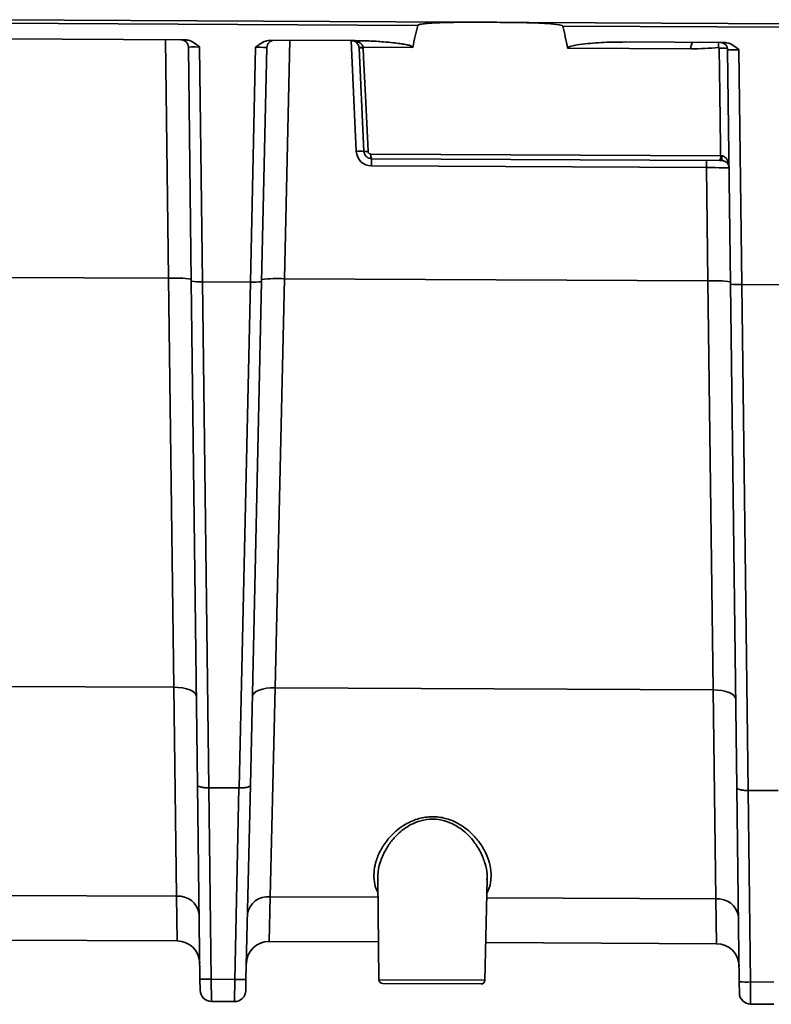
# Model space of a CAD drawing. Units: inches. Extents: x 0.1 to 8.4, y 0.1 to 10.9.
# Drawn here: x 2.7 to 3.5, y 1.4 to 2.4 of the extents above; entities that cross this region are included whole.
import ezdxf

# ---------------------------------------------------------------- set-up
doc = ezdxf.new("R2010")
doc.units = ezdxf.units.IN
doc.header["$MEASUREMENT"] = 0

msp = doc.modelspace()

# ---------------------------------------------------------------- linework, layer by layer
at = {"color": 7, "linetype": 'Continuous', "lineweight": 35}
for p, q in [((3.11033848, 2.38372831), (2.67193552, 2.38592033)), ((2.67195447, 2.38971092), (5.16432561, 2.37724907)), ((5.16430666, 2.37345847), (3.26192489, 2.38297038)), ((2.67531231, 2.36969389), (2.86731833, 2.36873385)), ((2.95658507, 2.36828752), (3.04520062, 2.36784444)), ((3.32690066, 2.36643594), (3.43030342, 2.36591893)), ((2.87395141, 2.11662578), (2.87090824, 2.36097921)), ((2.88270671, 2.36119492), (2.88575843, 2.11615469)), ((2.93562017, 2.11590538), (2.94112208, 2.36090284)), ((2.9529178, 2.36056917), (2.94743131, 2.11625838)), ((3.04909673, 2.36024356), (3.04906218, 2.36069815)), ((3.05421506, 2.25225137), (3.04909673, 2.36024356)), ((3.05336957, 2.36104781), (3.053426, 2.36030909)), ((3.10515434, 2.36078889), (3.05336957, 2.36104781)), ((3.39573079, 2.359336), (3.26687938, 2.35998026)), ((3.4369365, 2.11381085), (3.43389333, 2.35816429)), ((3.44569179, 2.35838), (3.44874352, 2.11333977)), ((3.06156711, 2.24945876), (3.42657593, 2.24763372)), ((3.06212818, 2.23704901), (3.06216609, 2.2446302)), ((3.42533912, 2.24281434), (3.06216609, 2.2446302)), ((3.41182117, 2.23530054), (3.41185908, 2.24288174)), ((3.42746904, 2.24280369), (3.42533912, 2.24281434)), ((3.42657593, 2.24763372), (3.42781865, 2.24760645)), ((3.41182117, 2.23530054), (3.06212818, 2.23704901)), ((3.41329393, 2.1170441), (3.41182117, 2.23530054)), ((2.67378625, 2.12074164), (2.85030885, 2.11985903)), ((2.85577555, 1.69295152), (2.85030885, 2.11985903)), ((2.97110503, 2.11925505), (2.96136962, 1.69242355)), ((2.97110503, 2.11925505), (3.41329393, 2.1170441)), ((3.41876064, 1.6901366), (3.41329393, 2.1170441)), ((2.88049806, 1.59095898), (2.87395141, 2.11662578)), ((2.88575843, 2.11615469), (2.93562017, 2.11590538)), ((2.88575843, 2.11615469), (2.89224835, 1.58799623)), ((2.92384912, 1.58783822), (2.93562017, 2.11590538)), ((2.94743131, 2.11625838), (2.93562846, 1.59068333)), ((3.44348315, 1.58814406), (3.4369365, 2.11381085)), ((3.44874352, 2.11333977), (3.49860526, 2.11309046)), ((3.44874352, 2.11333977), (3.45523344, 1.5851813)), ((2.39838453, 1.69523848), (2.85577555, 1.69295152)), ((2.85864903, 1.47478825), (2.85577555, 1.69295152)), ((2.96136962, 1.69242355), (2.95631472, 1.47429992)), ((2.96136962, 1.69242355), (3.41876064, 1.6901366)), ((3.42163412, 1.47197333), (3.41876064, 1.6901366)), ((2.88302283, 1.38823082), (2.88049806, 1.59095898)), ((2.89224835, 1.58799623), (2.89234329, 1.58799648)), ((2.89234329, 1.58799648), (2.92375419, 1.58783942)), ((2.89234329, 1.58799648), (2.89483191, 1.38817177)), ((2.9192675, 1.38804959), (2.92375419, 1.58783942)), ((2.92375419, 1.58783942), (2.92384912, 1.58783822)), ((2.93562846, 1.59068333), (2.93107658, 1.38799055)), ((3.44600792, 1.38541589), (3.44348315, 1.58814406)), ((3.45523344, 1.5851813), (3.45532838, 1.58518155)), ((3.45532838, 1.58518155), (3.48673928, 1.5850245)), ((3.45532838, 1.58518155), (3.45781699, 1.38535684)), ((3.06857649, 1.49302422), (3.06988817, 1.38770194)), ((3.18053029, 1.38714873), (3.18289483, 1.49244024)), ((2.53893341, 1.47638683), (2.85864903, 1.47478825)), ((2.85931431, 1.4281322), (2.85864902, 1.47478825)), ((2.95631472, 1.47429992), (2.95518291, 1.42765285)), ((3.4222994, 1.42531727), (3.42163411, 1.47197333)), ((2.57148124, 1.42957136), (2.85931431, 1.4281322)), ((2.95518291, 1.42765285), (3.06939773, 1.42708178)), ((3.18141449, 1.4265217), (3.4222994, 1.42531727)), ((2.88316737, 1.37662506), (2.88302283, 1.38823082)), ((2.89483191, 1.38817177), (2.9192675, 1.38804959)), ((2.89483191, 1.38817177), (2.89491842, 1.36496126)), ((2.91894889, 1.36484111), (2.9192675, 1.38804959)), ((2.93107658, 1.38799055), (2.93081599, 1.37638681)), ((3.1765113, 1.38323858), (3.07386786, 1.3837518)), ((3.44615246, 1.37381013), (3.44600792, 1.38541589)), ((3.45781699, 1.38535684), (3.48225259, 1.38523467)), ((3.45781699, 1.38535684), (3.45790351, 1.36214634)), ((2.89491842, 1.36496126), (2.91894889, 1.36484111)), ((3.45790351, 1.36214634), (3.48193398, 1.36202618))]:
    msp.add_line(p, q, dxfattribs=at)
at = {"color": 8, "linetype": 'Continuous', "lineweight": 35}
for p, q in [((2.85030885, 2.11985903), (2.84720811, 2.36883441)), ((2.9766953, 2.36818697), (2.97110503, 2.11925505)), ((3.04622612, 2.25229133), (3.04074839, 2.3678667)), ((2.95631472, 1.47429992), (3.06881668, 1.47373741)), ((3.18246206, 1.47316919), (3.42163412, 1.47197333)), ((3.06988817, 1.38770194), (3.18053029, 1.38714873))]:
    msp.add_line(p, q, dxfattribs=at)
at = {"color": 7, "linetype": 'Continuous', "lineweight": 35, "flags": 128}
for points in [[(3.053426, 2.36030909), (3.05390163, 2.35032437), (3.05580416, 2.31038556), (3.05857039, 2.25231677)], [(3.42657593, 2.24763372), (3.42646349, 2.25679544), (3.42577681, 2.31274584), (3.4251982, 2.35988724)], [(2.87934662, 1.68341466), (2.87887316, 1.68531788), (2.87751837, 1.68713743), (2.87533383, 1.68880403), (2.87240272, 1.69025423), (2.86883664, 1.6914328), (2.86477137, 1.69229487), (2.86036171, 1.69280762), (2.85577555, 1.69295152)], [(2.96136962, 1.69242355), (2.95678226, 1.69232552), (2.95236769, 1.69185689), (2.948294, 1.69103551), (2.94471632, 1.68989266), (2.94177085, 1.68847185), (2.93956975, 1.68682717), (2.93819683, 1.68502126), (2.93770437, 1.68312287)], [(3.4423317, 1.68059973), (3.44185825, 1.68250295), (3.44050346, 1.6843225), (3.43831892, 1.6859891), (3.43538781, 1.6874393), (3.43182173, 1.68861787), (3.42775646, 1.68947995), (3.4233468, 1.6899927), (3.41876064, 1.6901366)]]:
    msp.add_lwpolyline(points, dxfattribs=at)
at = {"color": 7, "linetype": 'Continuous', "lineweight": 35}
for centre, radius, start, end in [((2.86303484, 2.36088116), 0.00787402, 0.71352349, 89.71352349), ((2.96078983, 2.36039238), 0.00787402, 89.71352349, 178.71352349), ((3.40479276, 2.36085733), 0.00918879, 145.3307262, 189.52997305), ((3.42601992, 2.35806623), 0.00787402, 0.71352349, 89.71352349), ((3.04714386, 2.41103519), 0.05037358, 272.18245775, 277.09937703), ((3.0507084, 2.39680385), 0.0365958, 267.47588707, 274.25868511), ((3.05002907, 2.2139904), 0.03848928, 83.75631658, 95.6703828), ((3.06220818, 2.25304881), 0.016, 182.71352349, 269.71352349), ((3.05584458, 2.28878382), 0.03656878, 267.44602302, 274.27474164), ((3.07159124, 2.24825083), 0.01009665, 173.12885178, 201.0140351), ((3.42073711, 2.24656376), 0.00593604, 320.82897609, 10.38413077), ((3.40938815, 2.24653398), 0.01846168, 348.34279848, 3.33028716), ((2.8576039, 2.00630281), 0.1137903, 81.75462205, 93.67572987), ((2.96267481, 2.00577745), 0.1137903, 85.75131711, 97.67242493), ((3.42058898, 2.00348788), 0.1137903, 81.75462205, 93.67572987), ((2.88211091, 2.1729328), 0.05689515, 261.75462205, 273.67572987), ((2.93983528, 2.17264418), 0.05689515, 265.75131711, 277.67242493), ((3.44509599, 2.17011788), 0.05689515, 261.75462205, 273.67572987), ((2.86082593, 1.45334782), 0.02155066, 7.83786624, 95.79751367), ((2.95392346, 1.45288241), 0.02155059, 83.62933787, 171.58937617), ((3.42381101, 1.45053289), 0.02155066, 7.83786624, 95.79751367), ((2.8591962, 1.40451044), 0.02362205, 0.71352349, 89.71352349), ((2.95506481, 1.4040311), 0.02362205, 89.71352349, 178.71352349), ((3.42218129, 1.40169552), 0.02362205, 0.71352349, 89.71352349), ((2.88977347, 1.55742212), 0.16932592, 267.71514087, 271.71190611), ((2.92601814, 1.5572409), 0.16932592, 267.71514087, 271.71190611), ((3.07388786, 1.38775175), 0.004, 180.71352349, 269.71352349), ((3.1765313, 1.38723853), 0.004, 269.71352349, 358.71352349), ((3.45275856, 1.55460719), 0.16932592, 267.71514087, 271.71190611), ((2.89497747, 1.37677214), 0.01181102, 180.71352349, 269.71352349), ((2.91900795, 1.37665199), 0.01181102, 269.71352349, 358.71352349), ((3.45796256, 1.37395721), 0.01181102, 180.71352349, 269.71352349)]:
    msp.add_arc(centre, radius, start, end, dxfattribs=at)
at = {"color": 8, "linetype": 'Continuous', "lineweight": 35}
for centre, radius, start, end in [((3.44313308, 2.3631073), 0.01894949, 171.37694154, 187.21069894), ((3.42850902, 2.28434961), 0.07561016, 86.05952612, 92.50966903)]:
    msp.add_arc(centre, radius, start, end, dxfattribs=at)
at = {"color": 7, "linetype": 'Continuous', "lineweight": 35}
for centre, major_axis, ratio, start_param, end_param in [((3.12947502, -8.94798376), (0.05748045, 11.4960891), 0.0390824004, 0.1695042474, 0.1809626046), ((3.12947502, -8.94798376), (0.05748045, 11.4960891), 0.0390824004, 6.1022227026, 6.1136810598), ((2.88272263, 2.36078272), (0.01181439, -0.00019691), 0.03485782, 1.5727250784, 3.1426079638), ((2.94110204, 2.36049082), (0.01181576, 0.00007876), 0.03485782, 6.282169997, 7.8520528824), ((3.44570772, 2.35796779), (0.01181439, -0.00019691), 0.03485782, 1.5727250784, 3.1426079638), ((3.41180481, 2.23488191), (0.02362361, 0.00002142), 0.0177204148, 0.0002046219, 1.5700875074)]:
    msp.add_ellipse(centre, major_axis=major_axis, ratio=ratio, start_param=start_param, end_param=end_param, dxfattribs=at)
for points, knots in [([(3.26192489, 2.38297038), (3.26190838, 2.3830152), (3.26186597, 2.38313033), (3.26160665, 2.383377), (3.26039886, 2.38396755), (3.25507713, 2.38500375), (3.24179107, 2.38609743), (3.22121161, 2.38670228), (3.19505666, 2.38699298), (3.17064301, 2.38709677), (3.15018645, 2.38700974), (3.13659243, 2.38674232), (3.12757634, 2.38637911), (3.12160341, 2.385988), (3.11765221, 2.38561049), (3.11504343, 2.38526699), (3.11332519, 2.38496479), (3.11219725, 2.38470364), (3.11145998, 2.38447985), (3.11093316, 2.38426781), (3.11059688, 2.38407583), (3.11039733, 2.38388059), (3.11035686, 2.38377587), (3.11033848, 2.38372831)], [0, 0, 0, 0, 0.0009317588, 0.0023937322, 0.0068639931, 0.0272885909, 0.1083345921, 0.2700295321, 0.4319954781, 0.6228052827, 0.7498934938, 0.8343203844, 0.8903714877, 0.9275655639, 0.952233193, 0.9685864535, 0.9794281372, 0.9866225261, 0.9914089035, 0.9946108238, 0.9978108135, 0.9990058912, 1, 1, 1, 1]), ([(2.86731833, 2.36873385), (2.86895456, 2.3685368), (2.87314339, 2.36803232), (2.87818982, 2.36483731), (2.88143305, 2.36224371), (2.88269102, 2.36120784), (2.88270671, 2.36119492)], [0, 0, 0, 0, 0.2810813284, 0.7195845862, 0.9965024667, 1, 1, 1, 1]), ([(2.94112208, 2.36090284), (2.9411379, 2.36091561), (2.94240616, 2.36193885), (2.94567517, 2.36449989), (2.95075329, 2.36764427), (2.95494696, 2.36810683), (2.95658507, 2.36828752)], [0, 0, 0, 0, 0.0034975333, 0.2804154138, 0.7189186716, 1, 1, 1, 1]), ([(3.0411457, 2.36786472), (3.04116534, 2.3678646), (3.04198265, 2.36785971), (3.04433432, 2.36769795), (3.04772894, 2.36684326), (3.05077695, 2.36512937), (3.05223739, 2.36357773), (3.05301579, 2.36229966), (3.05321521, 2.36159399), (3.05336957, 2.36104781)], [0, 0, 0, 0, 0.0040485966, 0.1685065656, 0.4851300081, 0.7148203999, 0.8635678065, 0.8944041068, 1, 1, 1, 1]), ([(3.04906218, 2.36069815), (3.04897188, 2.361247), (3.04885036, 2.36198558), (3.04835701, 2.36333892), (3.04741076, 2.36499162), (3.04543487, 2.36679999), (3.04322497, 2.3676956), (3.04169165, 2.36786115), (3.04115807, 2.36786464), (3.0411457, 2.36786472)], [0, 0, 0, 0, 0.1040763509, 0.140054486, 0.2893868459, 0.517987552, 0.8324933997, 0.9961159733, 1, 1, 1, 1]), ([(3.04520062, 2.36784444), (3.04986789, 2.36776856), (3.05971312, 2.36760849), (3.07297176, 2.366794), (3.08382604, 2.36580548), (3.09102267, 2.36492754), (3.09580888, 2.36418865), (3.09899914, 2.36357532), (3.10113037, 2.36306786), (3.10255665, 2.36264643), (3.10351409, 2.36229377), (3.10422349, 2.36196223), (3.10470214, 2.3616642), (3.10500981, 2.36135666), (3.10514513, 2.36112412), (3.10517639, 2.36092194), (3.10515999, 2.36082293), (3.10515434, 2.36078889)], [0, 0, 0, 0, 0.2291766799, 0.4834295038, 0.6520043641, 0.764288967, 0.8393591253, 0.8897572479, 0.9237713111, 0.9468906965, 0.9627605206, 0.9738075555, 0.9853550875, 0.9901944181, 0.9950784933, 0.998307451, 1, 1, 1, 1]), ([(3.26687938, 2.35998026), (3.2668723, 2.36004668), (3.26685816, 2.36017938), (3.26693711, 2.36040893), (3.26720248, 2.36075873), (3.26838028, 2.36150962), (3.27346467, 2.36297407), (3.28578537, 2.36463893), (3.30458838, 2.36625119), (3.31946247, 2.36637435), (3.32690066, 2.36643594)], [0, 0, 0, 0, 0.0032495268, 0.0064925512, 0.0116332313, 0.0245610109, 0.0739288133, 0.2696746533, 0.6347809845, 1, 1, 1, 1]), ([(3.43030342, 2.36591893), (3.43193965, 2.36572187), (3.43612848, 2.36521739), (3.44117491, 2.36202239), (3.44441814, 2.35942879), (3.4456761, 2.35839292), (3.44569179, 2.35838)], [0, 0, 0, 0, 0.2810813284, 0.7195845862, 0.9965024667, 1, 1, 1, 1]), ([(3.42433346, 2.36072879), (3.41959543, 2.36028793), (3.41010129, 2.35940454), (3.40052703, 2.35935888), (3.39573079, 2.359336)], [0, 0, 0, 0, 0.49904752776, 1, 1, 1, 1]), ([(3.4251982, 2.35988724), (3.42518777, 2.35999196), (3.42516689, 2.3602016), (3.425013, 2.36047228), (3.42479248, 2.36065498), (3.42455421, 2.36073771), (3.42440109, 2.36073152), (3.42433346, 2.36072879)], [0, 0, 0, 0, 0.2263300609, 0.453087833, 0.6601514757, 0.8499014006, 1, 1, 1, 1]), ([(3.06216609, 2.2446302), (3.06168707, 2.24465849), (3.0603176, 2.24473935), (3.05815359, 2.24556333), (3.05606986, 2.24727696), (3.05460233, 2.24959109), (3.05434418, 2.25136442), (3.05421506, 2.25225137)], [0, 0, 0, 0, 0.1188526727, 0.339786666, 0.5597688312, 0.7798156443, 1, 1, 1, 1]), ([(3.05857039, 2.25231677), (3.0586191, 2.25198408), (3.05871656, 2.25131831), (3.0592707, 2.25044991), (3.06005655, 2.24980774), (3.06087126, 2.24949963), (3.06138661, 2.24946936), (3.06156711, 2.24945876)], [0, 0, 0, 0, 0.2191076029, 0.4384631314, 0.6585390148, 0.8804058102, 1, 1, 1, 1]), ([(3.43542842, 2.23490341), (3.43542826, 2.23491488), (3.4354147, 2.23589062), (3.43505088, 2.23775824), (3.4336194, 2.24011507), (3.43165345, 2.24172781), (3.42998068, 2.24242566), (3.42865201, 2.24273654), (3.42796233, 2.24277569), (3.42746904, 2.24280369)], [0, 0, 0, 0, 0.003528416, 0.3002216259, 0.5742658865, 0.7600032732, 0.8832105621, 0.916466178, 1, 1, 1, 1]), ([(3.42781865, 2.24760645), (3.42830352, 2.247553), (3.4289642, 2.24748017), (3.43022385, 2.24696433), (3.43180426, 2.24583505), (3.43367331, 2.24324458), (3.43504738, 2.23946959), (3.43540735, 2.2364826), (3.43542816, 2.23492242), (3.43542842, 2.23490341)], [0, 0, 0, 0, 0.0827144328, 0.1127062794, 0.2348427046, 0.4212104413, 0.6973050023, 0.9963124783, 1, 1, 1, 1]), ([(2.88049806, 1.59095898), (2.88049822, 1.59095134), (2.88050361, 1.59070204), (2.88070911, 1.59028329), (2.88142771, 1.58973199), (2.88235808, 1.58928754), (2.88356569, 1.58889184), (2.88498726, 1.58856244), (2.88661969, 1.58829839), (2.88839015, 1.5881133), (2.890289, 1.58800104), (2.89158899, 1.58799785), (2.89224835, 1.58799623)], [0, 0, 0, 0, 0.0047829677, 0.1560938928, 0.2629460095, 0.3727222969, 0.476718586, 0.5835482523, 0.6861892373, 0.7917131271, 0.8943563058, 1, 1, 1, 1]), ([(2.92384912, 1.58783822), (2.92448964, 1.58783318), (2.92578946, 1.58782296), (2.92767373, 1.58791425), (2.92946432, 1.58808211), (2.93108764, 1.58832668), (2.93252814, 1.58864374), (2.93373245, 1.58902323), (2.93467921, 1.58946143), (2.93540837, 1.59000516), (2.93562033, 1.59042646), (2.93562821, 1.59067569), (2.93562846, 1.59068333)], [0, 0, 0, 0, 0.1026380087, 0.2082868292, 0.3109157216, 0.4164517508, 0.5204341412, 0.6272777706, 0.73411926, 0.8439061934, 0.995217035, 1, 1, 1, 1]), ([(3.44348315, 1.58814406), (3.44348331, 1.58813642), (3.4434887, 1.58788712), (3.44369419, 1.58746837), (3.4444128, 1.58691707), (3.44534317, 1.58647262), (3.44655078, 1.58607691), (3.44797235, 1.58574752), (3.44960478, 1.58548347), (3.45137524, 1.58529838), (3.45327408, 1.58518612), (3.45457408, 1.58518292), (3.45523344, 1.5851813)], [0, 0, 0, 0, 0.0047829677, 0.1560938928, 0.2629460095, 0.3727222969, 0.476718586, 0.5835482523, 0.6861892373, 0.7917131271, 0.8943563058, 1, 1, 1, 1])]:
    msp.add_open_spline(points, degree=3, knots=knots, dxfattribs=at)
at = {"color": 8, "linetype": 'Continuous', "lineweight": 35}
for points, knots in [([(3.0687505, 1.47905189), (3.06810539, 1.48022555), (3.06584658, 1.48433504), (3.06452071, 1.49212395), (3.06455327, 1.50212321), (3.06701396, 1.5130138), (3.07207141, 1.52450022), (3.07928074, 1.53470752), (3.08731634, 1.54278633), (3.09465308, 1.54833652), (3.10229808, 1.55258026), (3.11149841, 1.55620695), (3.12356435, 1.55839671), (3.13757908, 1.55705796), (3.14917601, 1.55282589), (3.15826708, 1.54742628), (3.16649166, 1.5407902), (3.1740552, 1.53241035), (3.18042766, 1.52235633), (3.18476948, 1.51193358), (3.18718256, 1.50074027), (3.18678529, 1.48926489), (3.18474967, 1.48141563), (3.18259685, 1.4778339), (3.18256565, 1.47778198)], [0, 0, 0, 0, 0.0208632606, 0.0730512034, 0.125922272, 0.1788094949, 0.2414195784, 0.3039665495, 0.3433104881, 0.3826032115, 0.4121251157, 0.4416077823, 0.4898137641, 0.5381450068, 0.5848430667, 0.6211921156, 0.6576004802, 0.7101428141, 0.7627535845, 0.8170034353, 0.871255537, 0.9351990067, 0.9990606385, 1, 1, 1, 1]), ([(3.1826323, 1.49200906), (3.18271863, 1.49404559), (3.18295052, 1.49951627), (3.18085895, 1.50930496), (3.17625474, 1.52120381), (3.16950886, 1.53167952), (3.16200814, 1.53989185), (3.15541539, 1.54537172), (3.14845229, 1.54966858), (3.14012567, 1.55336039), (3.12916076, 1.55576326), (3.11642497, 1.55485724), (3.10587146, 1.55116782), (3.09752779, 1.54633262), (3.08982467, 1.54023726), (3.08252957, 1.53229866), (3.07568924, 1.52189823), (3.07080136, 1.51007985), (3.06845141, 1.50018138), (3.0687677, 1.49472189), (3.06884103, 1.49345604)], [0, 0, 0, 0, 0.0400896138, 0.1076916356, 0.1867572975, 0.268199564, 0.3147816042, 0.3622683379, 0.3972496198, 0.4330680251, 0.4893969337, 0.5458902535, 0.5997911427, 0.6415505831, 0.6844784604, 0.747157563, 0.8115628219, 0.8921067133, 0.9749836046, 1, 1, 1, 1])]:
    msp.add_open_spline(points, degree=3, knots=knots, dxfattribs=at)

doc.saveas('drawing.dxf')
